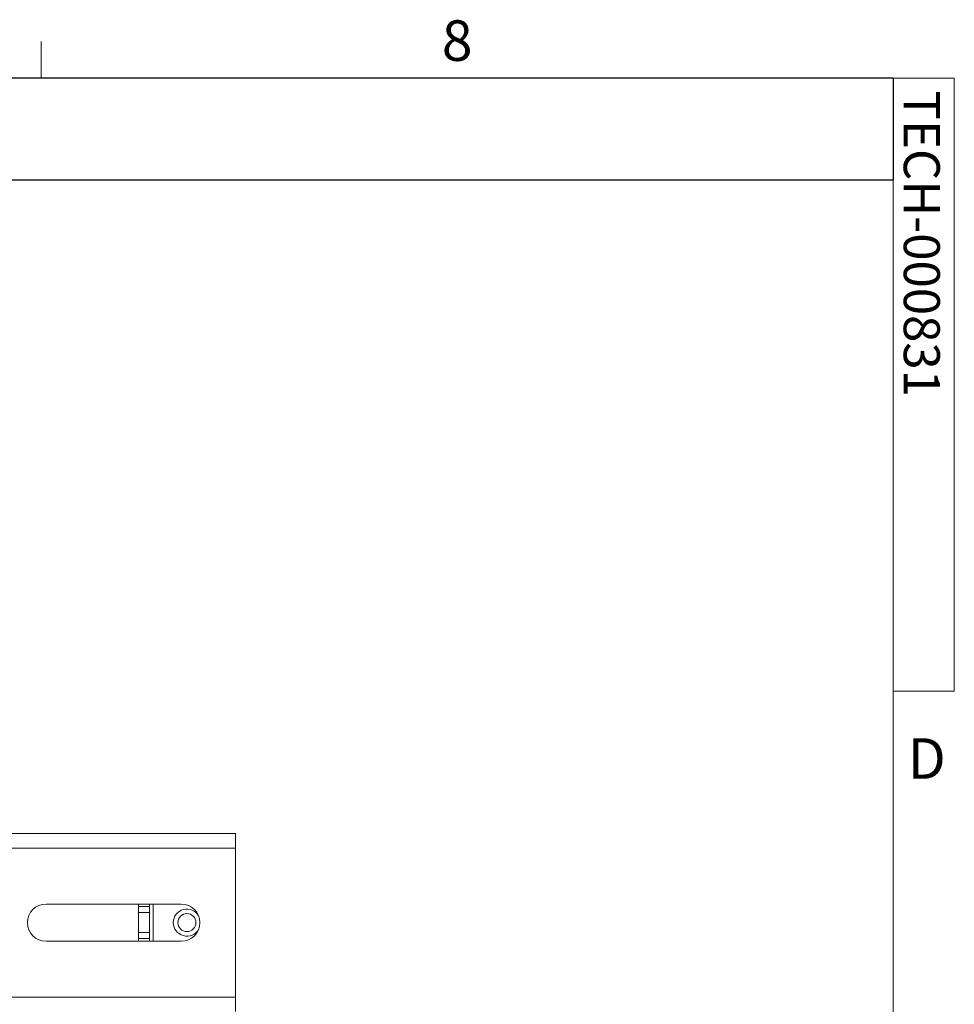
# Paper-space layout 'Sheet3' of a CAD drawing. Units: inches. Extents: x 4 to 132, y 2 to 86.
# Drawn here: x 115 to 132, y 68 to 86 of the extents above; entities that cross this region are included whole.
import ezdxf

# ---------------------------------------------------------------- set-up
doc = ezdxf.new("R2010")
doc.units = ezdxf.units.IN
doc.header["$MEASUREMENT"] = 0
doc.layers.add('LAYER_1', color=5, linetype='Continuous')
doc.layers.add('SLD-0', color=179, linetype='Continuous')
doc.styles.add('SLDTEXTSTYLE0', font='TXT', dxfattribs={"width": 0.75})
doc.dimstyles.new('SLDDIMSTYLE10', dxfattribs={"dimtxt": 1, "dimasz": 1.04, "dimexe": 0, "dimexo": 0.0625, "dimgap": 0.25, "dimtad": 0, "dimtih": 1, "dimtoh": 1, "dimdec": 4, "dimlfac": 4, "dimzin": 12, "dimdsep": 46, "dimtxsty": 'SLDTEXTSTYLE0', "dimsah": 1, "dimcen": 0.09, "dimadec": 0, "dimazin": 3, "dimtfac": 1, "dimtdec": 0, "dimtofl": 0, "dimtmove": 0, "dimatfit": 3, "dimfxl": 0, "dimfrac": 2, "dimtolj": 1, "dimtzin": 12, "dimarcsym": 0})
doc.dimstyles.new('SLDDIMSTYLE7', dxfattribs={"dimtxt": 1, "dimasz": 1.04, "dimexe": 0, "dimexo": 0.0625, "dimgap": 0.25, "dimtad": 0, "dimtih": 1, "dimtoh": 1, "dimlfac": 0.5, "dimrnd": 1e-09, "dimzin": 12, "dimdsep": 46, "dimtxsty": 'SLDTEXTSTYLE0', "dimsah": 1, "dimcen": 0.09, "dimadec": 0, "dimazin": 3, "dimtfac": 1, "dimtofl": 0, "dimtmove": 0, "dimatfit": 3, "dimfxl": 0, "dimfrac": 2, "dimtolj": 1, "dimtzin": 12, "dimarcsym": 0})

# ---------------------------------------------------------------- blocks, each defined once
blk = doc.blocks.new('_D_34')
at = {"layer": 'LAYER_1', "ltscale": 8}
for p, q in [((78.305, 68.618), (75.276, 65.589)), ((75.983, 66.296), (114.117, 28.162)), ((116.305, 30.351), (113.409, 27.455)), ((114.117, 28.162), (117.099, 25.18)), ((117.099, 25.18), (119.099, 25.18)), ((119.824, 25.172), (119.62, 25.172)), ((119.62, 25.172), (119.62, 23.585)), ((123.656, 25.172), (123.859, 25.172)), ((123.859, 25.172), (123.859, 23.585)), ((119.62, 23.585), (119.824, 23.585)), ((123.859, 23.585), (123.656, 23.585))]:
    blk.add_line(p, q, dxfattribs=at)
for points in [[(75.983, 66.296), (76.605, 65.447), (76.831, 65.674)], [(114.117, 28.162), (113.494, 29.011), (113.268, 28.784)]]:
    blk.add_solid(points, dxfattribs=at)
at = {"layer": 'LAYER_1', "ltscale": 8, "char_height": 1, "attachment_point": 1, "style": 'SLDTEXTSTYLE0'}
for s, insert in [('26.96', (120.077, 26.665)), ('684.9', (120.077, 24.874))]:
    blk.add_mtext(s, dxfattribs=dict(at, insert=insert))
blk = doc.blocks.new('_D_35')
at = {"layer": 'LAYER_1', "ltscale": 8}
blk.add_line((99.996, 76.582), (103.429, 80.015), dxfattribs=at)
for start, end in [(27.8832, 45), (0, 19.2603)]:
    blk.add_arc((94.577, 71.163), 11.519, start, end, dxfattribs=at)
for points in [[(102.722, 79.308), (103.305, 78.433), (103.542, 78.648)], [(106.096, 71.163), (106.209, 72.209), (105.889, 72.195)]]:
    blk.add_solid(points, dxfattribs=at)
at = {"layer": 'LAYER_1', "ltscale": 8, "insert": (104.135, 76.252), "char_height": 1, "attachment_point": 1, "style": 'SLDTEXTSTYLE0'}
blk.add_mtext('45°', dxfattribs=at)

psp = doc.layouts.new('Sheet3')

# ---------------------------------------------------------------- linework, layer by layer
at = {"color": 7, "linetype": 'Continuous', "lineweight": 0, "ltscale": 8}
for p, q in [((115.258013, 85.136585), (115.258013, 85.814979)), ((5.010013, 85.136585), (131.010013, 85.136585)), ((131.010013, 3.136585), (131.010013, 85.136585)), ((131.010013, 85.136585), (132.140999, 85.136585)), ((132.140999, 85.136585), (132.140999, 73.79521)), ((132.140999, 73.79521), (131.010013, 73.79521))]:
    psp.add_line(p, q, dxfattribs=at)
at = {"color": 7, "linetype": 'Continuous', "lineweight": 15, "ltscale": 8}
for p, q in [((118.849667, 71.162807), (80.849667, 71.162807)), ((118.849667, 70.895607), (118.849667, 71.162807)), ((118.849667, 70.895607), (80.849667, 70.895607)), ((118.849667, 70.895607), (118.849667, 68.140007)), ((117.849667, 69.861557), (115.349667, 69.861557)), ((117.056267, 69.813572), (117.056267, 69.861557)), ((117.265467, 69.813572), (117.056267, 69.813572)), ((117.056267, 69.703086), (117.056267, 69.813572)), ((117.265467, 69.861557), (117.265467, 69.813572)), ((117.265467, 69.813572), (117.265467, 69.703086)), ((117.327967, 69.861557), (117.327967, 69.174057)), ((117.265467, 69.703086), (117.056267, 69.703086)), ((117.056267, 69.332528), (117.056267, 69.703086)), ((117.265467, 69.703086), (117.265467, 69.332528)), ((117.265467, 69.332528), (117.056267, 69.332528)), ((117.056267, 69.222043), (117.056267, 69.332528)), ((117.265467, 69.222043), (117.056267, 69.222043)), ((117.056267, 69.174057), (117.056267, 69.222043)), ((117.265467, 69.332528), (117.265467, 69.222043)), ((117.265467, 69.222043), (117.265467, 69.174057)), ((115.349667, 69.174057), (117.849667, 69.174057)), ((118.849667, 68.140007), (80.849667, 68.140007)), ((118.849667, 67.872807), (118.849667, 68.140007))]:
    psp.add_line(p, q, dxfattribs=at)
at = {"color": 7, "linetype": 'Continuous', "lineweight": 15, "ltscale": 64}
psp.add_circle((117.952967, 69.517807), 0.166997, dxfattribs=at)
for centre, radius, start, end in [((115.349667, 69.517807), 0.34375, 90, 270), ((117.952967, 69.517807), 0.25, 29.4119225, 330.5880838), ((117.849667, 69.517807), 0.34375, 270, 90)]:
    psp.add_arc(centre, radius, start, end, dxfattribs=at)
at = {"layer": 'SLD-0', "ltscale": 8}
for p, q in [((131.010013, 85.136585), (86.389096, 85.136585)), ((131.010013, 85.136585), (131.010013, 83.25168)), ((131.010013, 83.25168), (86.389096, 83.25168))]:
    psp.add_line(p, q, dxfattribs=at)

# ---------------------------------------------------------------- texts
at = {"color": 7, "linetype": 'Continuous', "lineweight": 0, "ltscale": 8, "char_height": 0.75, "attachment_point": 1, "style": 'SLDTEXTSTYLE0'}
for s, insert in [('8', (122.666658, 86.20575)), ('D', (131.279968, 72.927221))]:
    psp.add_mtext(s, dxfattribs=dict(at, insert=insert))
at = {"color": 7, "linetype": 'Continuous', "lineweight": 0, "ltscale": 8, "insert": (131.873593, 84.906416), "char_height": 0.66666667, "attachment_point": 1, "rotation": 270, "style": 'SLDTEXTSTYLE0'}
psp.add_mtext('TECH-000831', dxfattribs=at)

# ---------------------------------------------------------------- dimensions: what is measured, and where the dimension line sits
at = {"layer": 'LAYER_1', "ltscale": 8}
dim = psp.add_angular_dim_2l(base=(105.933637, 73.089855), line1=((99.712812, 76.299042), (75.591338, 52.177568)), line2=((118.849667, 71.162807), (80.849667, 71.162807)), dimstyle='SLDDIMSTYLE10', dxfattribs=at)
dim.commit()
dim.dimension.update_dxf_attribs({"geometry": '_D_35', "text_midpoint": (105.140467, 75.756342), "dimtype": 162})
dim = psp.add_linear_dim(base=(114.116512, 28.162152), p1=(78.58811, 68.90125), p2=(116.58811, 30.63375), angle=315, dimstyle='SLDDIMSTYLE7', dxfattribs=at)
dim.commit()
dim.dimension.update_dxf_attribs({"geometry": '_D_34', "text_midpoint": (117.098588, 25.180076), "dimtype": 160})

doc.saveas('drawing.dxf')
